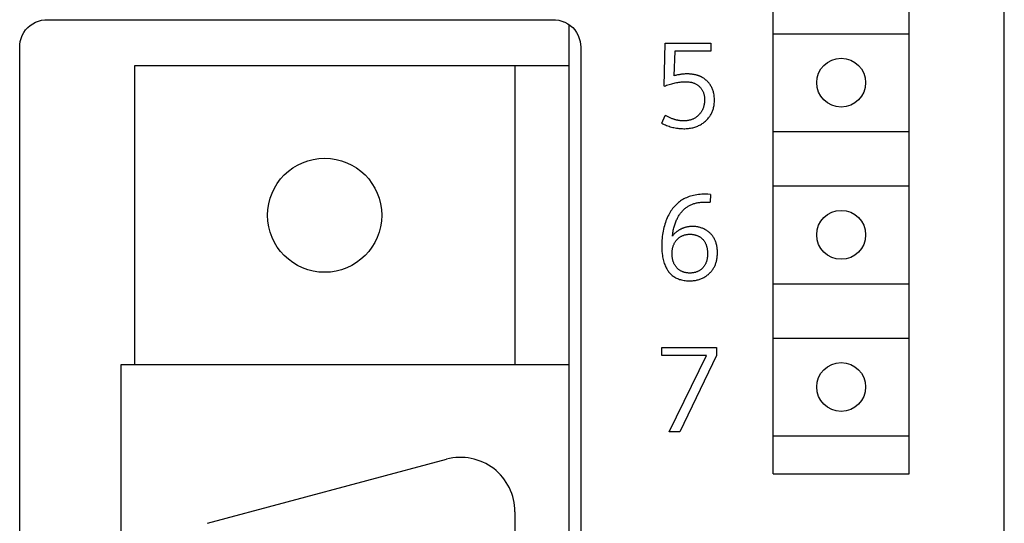
# Model space of a CAD drawing. Extents: x 0 to 594, y 0 to 420.
# Drawn here: x 143 to 162, y 295 to 304 of the extents above; entities that cross this region are included whole.
import ezdxf

# ---------------------------------------------------------------- set-up
doc = ezdxf.new("R2010")
doc.units = 0
doc.header["$LTSCALE"] = 32.67
doc.header["$MEASUREMENT"] = 0
doc.layers.add('20000_FRONT_O', color=7, linetype='CONTINUOUS')

msp = doc.modelspace()

# ---------------------------------------------------------------- linework, layer by layer
at = {"layer": '20000_FRONT_O', "color": 7, "linetype": 'Continuous'}
for p, q in [((161.5726, 228.65747), (161.5726, 351.65747)), ((157.3226, 296.00747), (157.3226, 346.80747)), ((159.8226, 296.00747), (159.8226, 346.80747)), ((143.6108, 304.22038), (143.65475, 304.25933)), ((143.65475, 304.25933), (143.70296, 304.29285)), ((143.70296, 304.29285), (143.75478, 304.32049)), ((143.75478, 304.32049), (143.80947, 304.34186)), ((143.80947, 304.34186), (143.8663, 304.35668)), ((143.8663, 304.35668), (143.92447, 304.36473)), ((143.92447, 304.36473), (143.96379, 304.36628)), ((143.96338, 304.36628), (153.28182, 304.36628)), ((153.2814, 304.36628), (153.32073, 304.36473)), ((153.32073, 304.36473), (153.3789, 304.35668)), ((153.3789, 304.35668), (153.43572, 304.34186)), ((153.43572, 304.34186), (153.49042, 304.32049)), ((153.4726, 304.32746), (153.4726, 304.31447)), ((153.49042, 304.32049), (153.54223, 304.29285)), ((153.54223, 304.29285), (153.59045, 304.25933)), ((153.5726, 233.16719), (153.5726, 304.27174)), ((153.59045, 304.25933), (153.6344, 304.22038)), ((143.48869, 304.02208), (143.51024, 304.07671)), ((143.51024, 304.07671), (143.53804, 304.12844)), ((143.53804, 304.12844), (143.57171, 304.17655)), ((143.57171, 304.17655), (143.6108, 304.22038)), ((153.6344, 304.22038), (153.67349, 304.17655)), ((153.67349, 304.17655), (153.70716, 304.12844)), ((153.70716, 304.12844), (153.73496, 304.07671)), ((153.73496, 304.07671), (153.75651, 304.02208)), ((157.3226, 304.10747), (159.8226, 304.10747)), ((143.4638, 303.86628), (143.46547, 303.90716)), ((143.4638, 233.57224), (143.4638, 303.86669)), ((143.46547, 303.90716), (143.4737, 303.96531)), ((143.4737, 303.96531), (143.48869, 304.02208)), ((153.75651, 304.02208), (153.7715, 303.96531)), ((153.7715, 303.96531), (153.77973, 303.90716)), ((153.77973, 303.90716), (153.7814, 303.86628)), ((153.7814, 303.86669), (153.7814, 233.57223)), ((155.31526, 303.14161), (155.33823, 303.93247)), ((155.33823, 303.93247), (156.17503, 303.93247)), ((156.17503, 303.93247), (156.17503, 303.7848)), ((155.51434, 303.7848), (155.49575, 303.33194)), ((156.17503, 303.7848), (155.51434, 303.7848)), ((145.5726, 303.51747), (145.5726, 298.01747)), ((153.5726, 303.51747), (145.5726, 303.51747)), ((152.5726, 303.51747), (152.5726, 298.01747)), ((155.2726, 302.45904), (155.33823, 302.60453)), ((157.3226, 302.30747), (159.8226, 302.30747)), ((156.17066, 301.15216), (156.16191, 301.00668)), ((157.3226, 301.30747), (159.8226, 301.30747)), ((157.3226, 299.50747), (159.8226, 299.50747)), ((157.3226, 298.50747), (159.8226, 298.50747)), ((155.2726, 298.1848), (155.2726, 298.33247)), ((155.2726, 298.33247), (156.27895, 298.33247)), ((156.27895, 298.33247), (156.27895, 298.1848)), ((156.09518, 298.1848), (155.2726, 298.1848)), ((155.40933, 296.78247), (156.09518, 298.1848)), ((156.27895, 298.1848), (155.60623, 296.78247)), ((145.3226, 298.01747), (145.3226, 239.53747)), ((153.5726, 298.01747), (145.3226, 298.01747)), ((155.60623, 296.78247), (155.40933, 296.78247)), ((157.3226, 296.70747), (159.8226, 296.70747)), ((146.91554, 295.09897), (151.31378, 296.27747)), ((157.3226, 296.00747), (159.8226, 296.00747)), ((152.5726, 295.31155), (152.5726, 242.2434))]:
    msp.add_line(p, q, dxfattribs=at)
for points in [[(155.99977, 303.3131), (155.99029, 303.31775), (155.98069, 303.32216), (155.97099, 303.32634), (155.9612, 303.3303), (155.95131, 303.33404), (155.94134, 303.33756), (155.9313, 303.34086), (155.92119, 303.34396), (155.91101, 303.34684), (155.90078, 303.34953), (155.8905, 303.35202), (155.88018, 303.35431), (155.86861, 303.35664), (155.85701, 303.35873), (155.84537, 303.3606), (155.8337, 303.36225), (155.822, 303.36367), (155.81028, 303.36489), (155.79854, 303.3659), (155.78678, 303.36671), (155.77501, 303.36732), (155.76324, 303.36775), (155.75146, 303.36798), (155.73968, 303.36804), (155.72662, 303.3679), (155.71358, 303.36755), (155.70054, 303.36698), (155.68752, 303.36621), (155.67452, 303.36522), (155.66153, 303.36403), (155.64791, 303.36256), (155.63431, 303.36086), (155.62074, 303.35895), (155.6072, 303.35683), (155.59369, 303.35451), (155.58022, 303.352), (155.56319, 303.34854), (155.54622, 303.34479), (155.52933, 303.34077), (155.5125, 303.33648), (155.49575, 303.33194)], [(155.2726, 302.45904), (155.29452, 302.44864), (155.3167, 302.43872), (155.33911, 302.42932), (155.36174, 302.42045), (155.38459, 302.41212), (155.40763, 302.40435), (155.42982, 302.39747), (155.45217, 302.39113), (155.47466, 302.38536), (155.49729, 302.38016), (155.52004, 302.37554), (155.5429, 302.37153), (155.56533, 302.36821), (155.58785, 302.36549), (155.61043, 302.36336), (155.63306, 302.36183), (155.65573, 302.36091), (155.67842, 302.36059), (155.69928, 302.36085), (155.72014, 302.36164), (155.74095, 302.363), (155.76172, 302.36495), (155.78242, 302.36751), (155.80304, 302.37071), (155.82354, 302.37457), (155.84232, 302.37874), (155.86096, 302.38349), (155.87944, 302.38885), (155.89773, 302.39482), (155.9158, 302.40141), (155.93361, 302.40864), (155.95116, 302.4165), (155.9679, 302.42476), (155.98433, 302.43361), (156.00044, 302.44305), (156.01621, 302.45306), (156.03162, 302.46363), (156.04664, 302.47475), (156.06127, 302.48639), (156.07399, 302.49723), (156.08636, 302.50847), (156.09835, 302.52011), (156.10996, 302.53213), (156.12117, 302.54453), (156.13194, 302.5573), (156.14228, 302.57043), (156.15215, 302.5839), (156.16154, 302.59772), (156.1702, 302.61147), (156.17838, 302.62552), (156.18607, 302.63985), (156.19328, 302.65442), (156.19998, 302.66924), (156.20619, 302.68426), (156.21188, 302.69949), (156.21705, 302.71489), (156.2217, 302.73044), (156.22659, 302.74928), (156.23075, 302.7683), (156.23419, 302.78746), (156.23696, 302.80674), (156.23907, 302.82611), (156.24055, 302.84556), (156.24144, 302.86504), (156.24176, 302.88455), (156.2415, 302.90485), (156.24062, 302.92512), (156.23909, 302.94533), (156.23688, 302.96547), (156.23396, 302.98551), (156.23028, 303.00541), (156.22584, 303.02518), (156.22171, 303.04083), (156.21707, 303.05634), (156.2119, 303.07169), (156.2062, 303.08686), (156.19998, 303.10181), (156.19322, 303.11653), (156.18592, 303.13098), (156.17807, 303.14514), (156.16981, 303.15879), (156.16103, 303.17211), (156.15175, 303.1851), (156.14199, 303.19774), (156.13176, 303.21001), (156.12109, 303.22189), (156.10998, 303.23337), (156.09846, 303.24443), (156.08558, 303.2559), (156.07226, 303.26684), (156.05851, 303.27724), (156.04437, 303.28708), (156.02985, 303.29635), (156.01498, 303.30503), (155.99977, 303.3131)], [(155.31526, 303.14161), (155.33838, 303.15027), (155.36166, 303.15857), (155.38507, 303.16649), (155.40862, 303.17402), (155.43231, 303.18113), (155.45612, 303.1878), (155.47795, 303.19347), (155.49988, 303.19875), (155.5219, 303.20361), (155.54401, 303.20803), (155.56621, 303.212), (155.58848, 303.21551), (155.60901, 303.21829), (155.62959, 303.22063), (155.65022, 303.22249), (155.67089, 303.22381), (155.6916, 303.22458), (155.71233, 303.22474), (155.7274, 303.22446), (155.74245, 303.2238), (155.75748, 303.22273), (155.77247, 303.22121), (155.78739, 303.2192), (155.80223, 303.21666), (155.81698, 303.21356), (155.82842, 303.21072), (155.83978, 303.20751), (155.85103, 303.20392), (155.86214, 303.19994), (155.8731, 303.19556), (155.88388, 303.19079), (155.89447, 303.18561), (155.90485, 303.18002), (155.91461, 303.17425), (155.92414, 303.1681), (155.93343, 303.1616), (155.94248, 303.15474), (155.95126, 303.14755), (155.95978, 303.14004), (155.96801, 303.13222), (155.97595, 303.12411), (155.98368, 303.11561), (155.99109, 303.10683), (155.99816, 303.09778), (156.00487, 303.08847), (156.01122, 303.07891), (156.01718, 303.06911), (156.02274, 303.05909), (156.02801, 303.04861), (156.03285, 303.03793), (156.03727, 303.02706), (156.04127, 303.01602), (156.04486, 303.00484), (156.04804, 302.99355), (156.05082, 302.98215), (156.05379, 302.96753), (156.05614, 302.95281), (156.05792, 302.93801), (156.05917, 302.92314), (156.05991, 302.90824), (156.06018, 302.8933), (156.06001, 302.87833), (156.05938, 302.86337), (156.0583, 302.84845), (156.05673, 302.83357), (156.05467, 302.81875), (156.05209, 302.80402), (156.049, 302.78939), (156.04562, 302.77584), (156.04178, 302.76242), (156.03747, 302.74914), (156.03268, 302.73602), (156.02741, 302.72309), (156.02167, 302.71037), (156.01545, 302.69787), (156.00965, 302.6872), (156.0035, 302.67674), (155.997, 302.66648), (155.99016, 302.65645), (155.98298, 302.64664), (155.97549, 302.63709), (155.96767, 302.62778), (155.95954, 302.61875), (155.95068, 302.60954), (155.94149, 302.60066), (155.93199, 302.59212), (155.92218, 302.58392), (155.91209, 302.57609), (155.90172, 302.56864), (155.89108, 302.56158), (155.88018, 302.55494), (155.86941, 302.54891), (155.85842, 302.54328), (155.84724, 302.53804), (155.83588, 302.5332), (155.82436, 302.52874)], [(155.82436, 302.52874), (155.81464, 302.52532), (155.80484, 302.52216), (155.79496, 302.51928), (155.78501, 302.51665), (155.7751, 302.51431), (155.76514, 302.51223), (155.75513, 302.51039), (155.74508, 302.50879), (155.73499, 302.50742), (155.72488, 302.50629), (155.71474, 302.50538), (155.70458, 302.50469), (155.69441, 302.50422), (155.68423, 302.50395), (155.67405, 302.50389), (155.66318, 302.50404), (155.65233, 302.50442), (155.64148, 302.50501), (155.63066, 302.50582), (155.61985, 302.50684), (155.60907, 302.50808), (155.59831, 302.50952), (155.58758, 302.51117), (155.57689, 302.51302), (155.56624, 302.51507), (155.5548, 302.5175), (155.54341, 302.52015), (155.53208, 302.52302), (155.5208, 302.5261), (155.50957, 302.52938), (155.4984, 302.53286), (155.48728, 302.53653), (155.47623, 302.54038), (155.46523, 302.54441), (155.4543, 302.54862), (155.44099, 302.55399), (155.42778, 302.5596), (155.41467, 302.56544), (155.40166, 302.57149), (155.38876, 302.57774), (155.37596, 302.58418), (155.36327, 302.5908), (155.35069, 302.59758), (155.33823, 302.60453)], [(156.17066, 301.15216), (156.12289, 301.15338), (156.09044, 301.15411), (156.0733, 301.15435), (156.04147, 301.15408), (156.00964, 301.15278), (155.97787, 301.15048), (155.94617, 301.14718), (155.91693, 301.14323), (155.88782, 301.13837), (155.85891, 301.13254), (155.83022, 301.12567), (155.80355, 301.11822), (155.77716, 301.10977), (155.75112, 301.10031), (155.72546, 301.08981), (155.70308, 301.07962), (155.68108, 301.06859), (155.65953, 301.05673), (155.63846, 301.04404), (155.61792, 301.03052), (155.59796, 301.01616), (155.57823, 301.00065), (155.55916, 300.98432), (155.54076, 300.96723), (155.52304, 300.94942), (155.506, 300.93096), (155.48967, 300.91188), (155.47288, 300.89073), (155.4569, 300.86899), (155.44169, 300.8467), (155.42725, 300.8239), (155.41355, 300.80064), (155.40058, 300.77697), (155.38648, 300.74915), (155.3733, 300.72088), (155.36103, 300.6922), (155.34966, 300.66316), (155.33914, 300.63379), (155.32948, 300.60414), (155.32021, 300.57269), (155.31183, 300.541), (155.30432, 300.50909), (155.29766, 300.47699), (155.29184, 300.44474), (155.28682, 300.41235), (155.28231, 300.37741), (155.27868, 300.34237), (155.27592, 300.30725), (155.27401, 300.27207), (155.27291, 300.23684), (155.2726, 300.2016), (155.27307, 300.16706), (155.27437, 300.13255), (155.27661, 300.0981), (155.27987, 300.06374), (155.28427, 300.0295), (155.28825, 300.00455), (155.29293, 299.97971), (155.29833, 299.95502), (155.3045, 299.93052), (155.31147, 299.90623), (155.31927, 299.88219), (155.32701, 299.86089), (155.33549, 299.83987), (155.34475, 299.81919), (155.35483, 299.79889), (155.36577, 299.77904), (155.37761, 299.75968), (155.38815, 299.74401), (155.39934, 299.72878), (155.41115, 299.71402), (155.42358, 299.69978), (155.43663, 299.68612), (155.45028, 299.67308), (155.46452, 299.66072), (155.47934, 299.64908), (155.49484, 299.63812), (155.51087, 299.62794), (155.52738, 299.61853), (155.54431, 299.60988), (155.56163, 299.60198), (155.57928, 299.59482), (155.5972, 299.5884), (155.61534, 299.58272), (155.63754, 299.57679), (155.65996, 299.57187), (155.68257, 299.56791), (155.70532, 299.56485), (155.72819, 299.56266), (155.75114, 299.56127)], [(155.46731, 300.38208), (155.47016, 300.40407), (155.47336, 300.42606), (155.47692, 300.44802), (155.48088, 300.46994), (155.48524, 300.49179), (155.49003, 300.51356), (155.49526, 300.53522), (155.50037, 300.5546), (155.50586, 300.57386), (155.51177, 300.593), (155.51809, 300.61198), (155.52485, 300.63082), (155.53207, 300.64947), (155.53974, 300.66795), (155.54622, 300.68256), (155.55301, 300.69703), (155.56013, 300.71135), (155.56757, 300.72551), (155.57534, 300.73949), (155.58346, 300.75328), (155.59193, 300.76687), (155.60076, 300.78025), (155.6092, 300.79236), (155.61795, 300.80427), (155.62701, 300.81596), (155.63637, 300.82741), (155.64603, 300.83861), (155.65599, 300.84953), (155.66625, 300.86017), (155.6768, 300.8705), (155.68765, 300.88052), (155.69879, 300.89019), (155.71022, 300.89952), (155.72193, 300.90847), (155.73379, 300.91695), (155.74591, 300.92505), (155.75828, 300.93277), (155.77088, 300.94011), (155.7837, 300.94709), (155.79673, 300.95368), (155.80994, 300.95991), (155.82334, 300.96575), (155.83689, 300.97123), (155.85058, 300.97633), (155.86441, 300.98106), (155.87835, 300.98541), (155.89394, 300.9898), (155.90964, 300.99375), (155.92543, 300.99726), (155.94131, 301.00034), (155.95727, 301.00301), (155.97329, 301.00528), (155.98936, 301.00716), (156.00546, 301.00865), (156.0216, 301.00978), (156.03774, 301.01055), (156.05389, 301.01097), (156.07002, 301.01105), (156.09482, 301.01057), (156.12545, 301.00911), (156.16191, 301.00668)], [(155.85909, 300.56112), (155.84031, 300.56148), (155.83058, 300.56142), (155.82085, 300.56119), (155.81112, 300.56079), (155.8014, 300.56022), (155.7917, 300.55947), (155.78201, 300.55854), (155.77234, 300.55742), (155.76269, 300.55612), (155.75308, 300.55463), (155.7435, 300.55295), (155.73396, 300.55107), (155.72447, 300.549), (155.71502, 300.54672), (155.70562, 300.54423), (155.69629, 300.54154), (155.68748, 300.5388), (155.67874, 300.53586), (155.67006, 300.53274), (155.66144, 300.52944), (155.6529, 300.52596), (155.64442, 300.5223), (155.63603, 300.51846), (155.62771, 300.51445), (155.61947, 300.51028), (155.61132, 300.50593), (155.60325, 300.50141), (155.59528, 300.49674), (155.5874, 300.4919), (155.57963, 300.4869), (155.57195, 300.48175), (155.56452, 300.47654), (155.55719, 300.47118), (155.54997, 300.46568), (155.54285, 300.46004), (155.53586, 300.45425), (155.52898, 300.44833), (155.52222, 300.44228), (155.51558, 300.43609), (155.50907, 300.42977), (155.50269, 300.42333), (155.49644, 300.41676), (155.49033, 300.41006), (155.48436, 300.40324), (155.47853, 300.39631), (155.47284, 300.38925), (155.46731, 300.38208)], [(155.75114, 299.56127), (155.78562, 299.56059), (155.80342, 299.56087), (155.8212, 299.56157), (155.83895, 299.56274), (155.85664, 299.56438), (155.87427, 299.56654), (155.89181, 299.56922), (155.90926, 299.57246), (155.92661, 299.57627), (155.94254, 299.58034), (155.95834, 299.58492), (155.97399, 299.59002), (155.98946, 299.59563), (156.00473, 299.60177), (156.01978, 299.60843), (156.03458, 299.61561), (156.04912, 299.62331), (156.06326, 299.63147), (156.0771, 299.64013), (156.09062, 299.64928), (156.10383, 299.65889), (156.11669, 299.66896), (156.12921, 299.67946), (156.14137, 299.69038), (156.15316, 299.7017), (156.1634, 299.71219), (156.17332, 299.72297), (156.18291, 299.73405), (156.19215, 299.74541), (156.20103, 299.75706), (156.20955, 299.76897), (156.21769, 299.78114), (156.22543, 299.79356), (156.23277, 299.80623), (156.23976, 299.81927), (156.24633, 299.83254), (156.25248, 299.84601), (156.2582, 299.85967), (156.2635, 299.87351), (156.26839, 299.88749), (156.27285, 299.90161), (156.2769, 299.91585), (156.28053, 299.9302), (156.28441, 299.94784), (156.2877, 299.96559), (156.29042, 299.98344), (156.29261, 300.00138), (156.29427, 300.01937), (156.29545, 300.03742), (156.29617, 300.05551), (156.29645, 300.07362), (156.29633, 300.09099), (156.29581, 300.10835), (156.29486, 300.12569), (156.29348, 300.14299), (156.29164, 300.16024), (156.28932, 300.17743), (156.2865, 300.19453), (156.28315, 300.21154), (156.27927, 300.22845), (156.27482, 300.24523), (156.27044, 300.25983), (156.2656, 300.2743), (156.26031, 300.28862), (156.25455, 300.30275), (156.24832, 300.31668), (156.24162, 300.33037), (156.23443, 300.34381), (156.22675, 300.35697), (156.21858, 300.36981), (156.20992, 300.38233), (156.20091, 300.39428), (156.19144, 300.40587), (156.18153, 300.41711), (156.1712, 300.42797), (156.16048, 300.43845), (156.14938, 300.44855), (156.13794, 300.45825), (156.12617, 300.46755), (156.1141, 300.47644), (156.10174, 300.48491), (156.08883, 300.49313), (156.07567, 300.50091), (156.06226, 300.50823), (156.04861, 300.5151), (156.03475, 300.5215), (156.02068, 300.52745), (156.00653, 300.53288), (155.99221, 300.53785), (155.97773, 300.54235), (155.96311, 300.54637), (155.94837, 300.54992), (155.93353, 300.55297), (155.91506, 300.55607), (155.89648, 300.55844), (155.87782, 300.56012), (155.85909, 300.56112)], [(155.54788, 299.80306), (155.54121, 299.81078), (155.53481, 299.81873), (155.52868, 299.8269), (155.52284, 299.83527), (155.51728, 299.84382), (155.512, 299.85256), (155.50701, 299.86147), (155.50231, 299.87052), (155.4974, 299.88082), (155.49285, 299.89127), (155.48866, 299.90187), (155.48481, 299.91261), (155.4813, 299.92346), (155.47813, 299.93441), (155.47529, 299.94546), (155.47278, 299.95657), (155.47003, 299.97078), (155.46777, 299.98506), (155.46597, 299.99941), (155.46462, 300.01381), (155.46367, 300.02826), (155.46312, 300.04273), (155.46293, 300.05721), (155.46306, 300.07024), (155.46348, 300.08327), (155.46421, 300.09628), (155.46527, 300.10926), (155.46666, 300.12221), (155.4684, 300.13511), (155.47052, 300.14797), (155.47302, 300.16076), (155.47558, 300.17209), (155.47847, 300.18334), (155.48169, 300.1945), (155.48527, 300.20555), (155.4892, 300.21647), (155.49351, 300.22724), (155.4982, 300.23785), (155.50328, 300.24827), (155.50845, 300.25793), (155.51397, 300.26739), (155.51982, 300.27666), (155.526, 300.28572), (155.53249, 300.29457), (155.53928, 300.30319), (155.54636, 300.31158), (155.55372, 300.31973), (155.56127, 300.32757), (155.56908, 300.33514), (155.57713, 300.34245), (155.58542, 300.34947), (155.59396, 300.35619), (155.60272, 300.3626), (155.61172, 300.36868), (155.62093, 300.37443), (155.63025, 300.37976), (155.63977, 300.38474), (155.64946, 300.38938), (155.65932, 300.39366), (155.66932, 300.39759), (155.67946, 300.40117), (155.68971, 300.40438), (155.70006, 300.40724), (155.71123, 300.4099), (155.72248, 300.41217), (155.7338, 300.41404), (155.74519, 300.41555), (155.75662, 300.41671), (155.76809, 300.41752), (155.77958, 300.41801), (155.79109, 300.41818), (155.80294, 300.41805), (155.81479, 300.41758), (155.82661, 300.41678), (155.83839, 300.41562), (155.85013, 300.41408), (155.8618, 300.41217), (155.8734, 300.40985), (155.88492, 300.40712), (155.89541, 300.40424), (155.9058, 300.401), (155.91608, 300.39739), (155.92622, 300.39343), (155.93622, 300.3891), (155.94604, 300.38441), (155.95569, 300.37936), (155.96513, 300.37394), (155.97434, 300.36818), (155.98332, 300.36207), (155.99205, 300.35561), (156.00054, 300.34883), (156.00877, 300.34173), (156.01671, 300.33433), (156.02438, 300.32663), (156.03174, 300.31864)], [(156.03174, 300.31864), (156.03858, 300.31063), (156.04513, 300.30238), (156.05138, 300.2939), (156.05732, 300.2852), (156.06295, 300.2763), (156.06826, 300.26721), (156.07325, 300.25794), (156.07792, 300.24851), (156.0826, 300.23815), (156.08691, 300.22763), (156.09086, 300.21697), (156.09446, 300.20619), (156.09773, 300.19529), (156.10067, 300.1843), (156.1033, 300.17323), (156.10563, 300.1621), (156.10824, 300.14757), (156.11038, 300.13298), (156.11207, 300.11833), (156.11335, 300.10364), (156.11423, 300.08891), (156.11473, 300.07416), (156.11487, 300.0594), (156.11467, 300.04474), (156.11411, 300.0301), (156.11317, 300.01549), (156.11182, 300.00091), (156.11002, 299.98638), (156.10777, 299.97192), (156.10503, 299.95754), (156.10252, 299.94634), (156.09968, 299.9352), (156.09652, 299.92416), (156.09302, 299.91321), (156.08917, 299.90239), (156.08497, 299.89169), (156.08042, 299.88115), (156.07549, 299.87077), (156.07048, 299.86108), (156.06513, 299.85157), (156.05946, 299.84225), (156.05346, 299.83313), (156.04714, 299.82424), (156.04049, 299.81559), (156.03354, 299.80719), (156.02627, 299.79906), (156.01889, 299.7914), (156.01123, 299.78403), (156.0033, 299.77695), (155.99511, 299.77016), (155.98668, 299.76368), (155.97802, 299.75752), (155.96913, 299.75169), (155.96003, 299.74619), (155.95068, 299.741), (155.94114, 299.73617), (155.93144, 299.73168), (155.92158, 299.72754), (155.91158, 299.72375), (155.90146, 299.72031), (155.89123, 299.71721), (155.88091, 299.71446), (155.8696, 299.71187), (155.85822, 299.70966), (155.84677, 299.70784), (155.83527, 299.70638), (155.82372, 299.70527), (155.81213, 299.70449), (155.80052, 299.70404), (155.7889, 299.70389), (155.77728, 299.70404), (155.76567, 299.70449), (155.75409, 299.70527), (155.74254, 299.70638), (155.73103, 299.70784), (155.71958, 299.70966), (155.7082, 299.71187), (155.6969, 299.71446), (155.68657, 299.71721), (155.67634, 299.72031), (155.66622, 299.72375), (155.65622, 299.72754), (155.64636, 299.73168), (155.63666, 299.73617), (155.62712, 299.741), (155.61777, 299.74619), (155.60868, 299.75169), (155.59979, 299.75752), (155.59112, 299.76369), (155.58269, 299.77017), (155.57451, 299.77695), (155.56658, 299.78404), (155.55892, 299.79141), (155.55153, 299.79906), (155.54788, 299.80306)]]:
    msp.add_lwpolyline(points, dxfattribs=at)
for centre, radius in [((158.5726, 303.20747), 0.45), ((149.0726, 300.76747), 1.05), ((158.5726, 300.40747), 0.45), ((158.5726, 297.60747), 0.45)]:
    msp.add_circle(centre, radius, dxfattribs=at)
msp.add_arc((151.5726, 295.31155), 1, 0, 105, dxfattribs=at)

doc.saveas('drawing.dxf')
